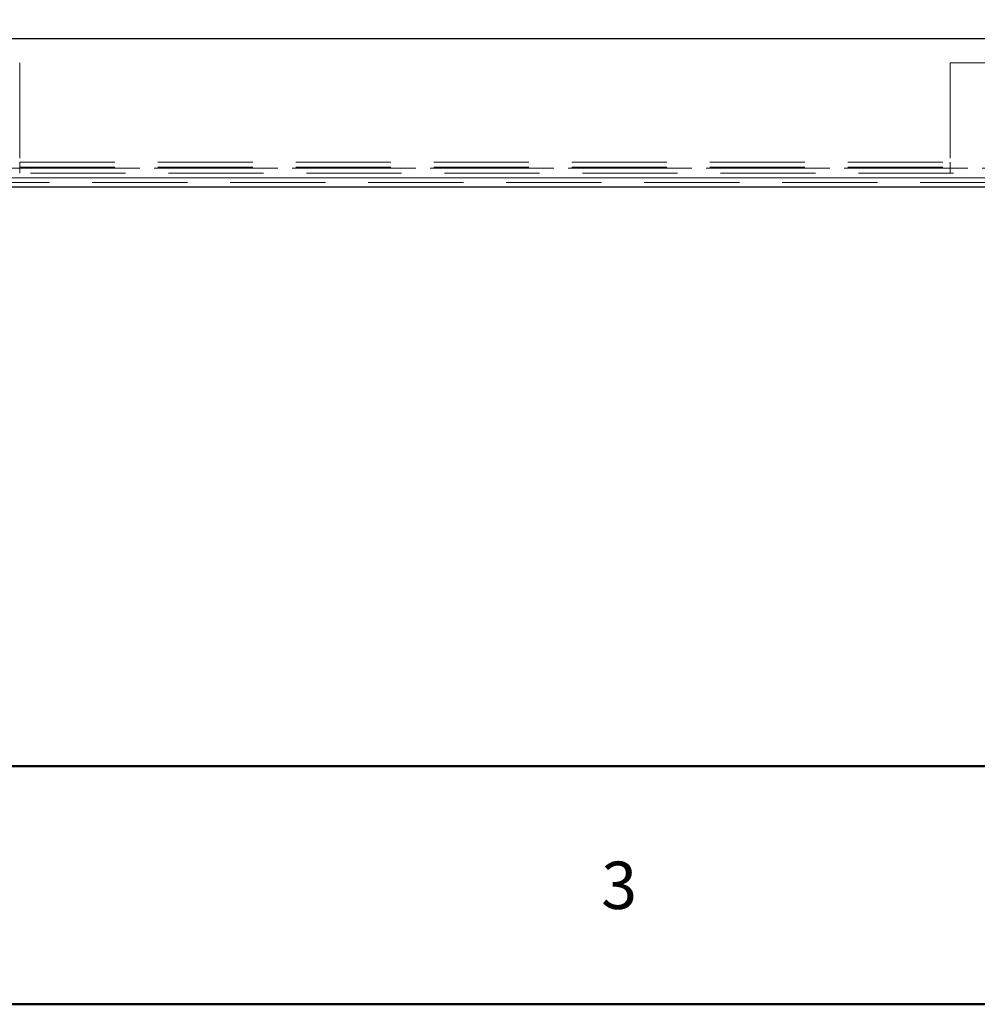
# Model space of a CAD drawing. Units: millimetres. Extents: x -210 to 210, y -148 to 148.
# Drawn here: x -60 to -20, y -148 to -107 of the extents above; entities that cross this region are included whole.
import ezdxf

# ---------------------------------------------------------------- set-up
doc = ezdxf.new("R2010")
doc.units = ezdxf.units.MM
for name, pattern in [('Ciągła0.30mm', [0]), ('Ciągła0.50mm', [0]), ('Liniakreskowa', [5.8, 4, -1.8]), ('Liniawymiarowa0.15', [0])]:
    doc.linetypes.add(name, pattern=pattern)
for name, color, linetype, lineweight in [('Liniewidoków', 7, 'Ciągła0.30mm', 0), ('Obramowanie', 196, 'Ciągła0.30mm', 0), ('Tabelkarysunkowa', 1, 'Ciągła0.30mm', 0), ('Wymiary', 7, 'Ciągła0.30mm', 0)]:
    doc.layers.add(name, color=color, linetype=linetype, lineweight=lineweight)
doc.styles.add('Tekststrony', font='arial.ttf', dxfattribs={"height": 1.989667, "bigfont": 'bigfont.shx'})

msp = doc.modelspace()

# ---------------------------------------------------------------- linework, layer by layer
at = {"layer": 'Liniewidoków', "color": 7, "linetype": 'Ciągła0.30mm', "lineweight": 30}
for p, q in [((-87.99528, -107.91954), (6.60472, -107.91954)), ((4.85472, -114.16954), (-89.24528, -114.16954))]:
    msp.add_line(p, q, dxfattribs=at)
at = {"layer": 'Liniewidoków', "color": 7, "linetype": 'Liniawymiarowa0.15', "lineweight": 15}
msp.add_line((-89.24528, -113.76954), (4.85472, -113.76954), dxfattribs=at)
at = {"layer": 'Obramowanie', "color": 7, "linetype": 'Ciągła0.50mm', "lineweight": 50}
msp.add_lwpolyline([(-200, -148.5), (-210, -148.5), (210, -148.5), (210, 148.5), (-210, 148.5)], dxfattribs=at)
msp.add_lwpolyline([(200, -138.5), (-200, -138.5), (-200, 138.5), (200, 138.5)], close=True, dxfattribs=at)
at = {"layer": 'Wymiary', "color": 7, "linetype": 'Liniakreskowa', "lineweight": 9}
for p, q in [((-60.19528, -108.94004), (-60.19528, -113.11954)), ((-21.09528, -108.94004), (-18.59528, -108.94004)), ((-21.09528, -108.94004), (-21.09528, -113.11954)), ((-60.19528, -113.11954), (-60.19528, -113.56954)), ((-60.19528, -113.11954), (-21.09528, -113.11954)), ((-60.19528, -113.11954), (-21.09528, -113.11954)), ((-60.19528, -113.11954), (-21.09528, -113.11954)), ((-60.19528, -113.11954), (-21.09528, -113.11954)), ((-60.19528, -113.31954), (-21.09528, -113.31954)), ((-21.09528, -113.11954), (-21.09528, -113.56954)), ((-89.24528, -113.76954), (4.85472, -113.76954)), ((7.45472, -113.36954), (-88.74528, -113.36954)), ((-88.74528, -113.56954), (7.45472, -113.56954)), ((-88.74528, -113.76954), (4.85472, -113.76954)), ((2.85472, -113.36954), (-84.14528, -113.36954)), ((-60.19528, -113.36954), (-64.5182, -113.36954)), ((-21.09528, -113.36954), (-60.19528, -113.36954)), ((-21.09528, -113.36954), (-60.19528, -113.36954)), ((2.85472, -113.36954), (-21.09528, -113.36954)), ((2.85472, -113.36954), (-21.09528, -113.36954)), ((4.85472, -113.96954), (-89.24528, -113.96954))]:
    msp.add_line(p, q, dxfattribs=at)

# ---------------------------------------------------------------- texts
at = {"layer": 'Tabelkarysunkowa', "color": 7, "insert": (-35, -143.5), "char_height": 1.9896667, "width": 1.75, "attachment_point": 5, "style": 'Tekststrony'}
msp.add_mtext('\\fArial|b0|i0|c238|p34;3', dxfattribs=at)

doc.saveas('drawing.dxf')
